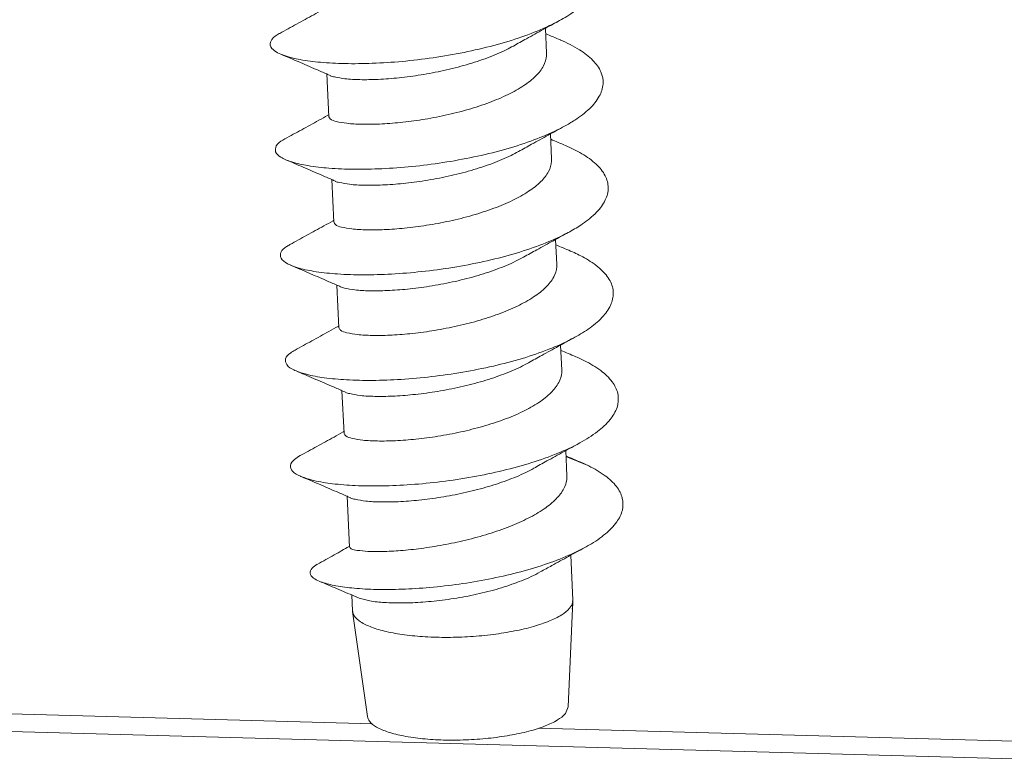
# Model space of a CAD drawing. Extents: x -327 to 30, y -158 to 88.
# Drawn here: x -264 to -258, y 37 to 41 of the extents above; entities that cross this region are included whole.
import ezdxf

# ---------------------------------------------------------------- set-up
doc = ezdxf.new("R2010")
doc.units = 0
doc.header["$LTSCALE"] = 1.21
doc.header["$MEASUREMENT"] = 0
doc.layers.get('0').update_dxf_attribs({"linetype": 'CONTINUOUS', "lineweight": 0})

msp = doc.modelspace()

# ---------------------------------------------------------------- linework, layer by layer
at = {"color": 7, "linetype": 'Continuous'}
for p, q in [((-260.4912647933936, 41.13865711491864), (-260.4836370692536, 40.98031243287862)), ((-261.8789343751735, 40.84898812605864), (-261.8658803601335, 40.57799858421866)), ((-260.4589944439135, 40.46875382175863), (-260.4513667197735, 40.31040913971866)), ((-261.8466640256935, 40.17908483289862), (-261.8336100106536, 39.90809528851865)), ((-260.4267240944336, 39.79885052605862), (-260.4190963702935, 39.64050584655864)), ((-261.8143936762136, 39.50918153973861), (-261.8013396611735, 39.23819199535863)), ((-260.3944537449535, 39.12894723289865), (-260.3868260208135, 38.97060255085863)), ((-261.7821233267335, 38.8392782440386), (-261.7690693116935, 38.56828870219861)), ((-260.3621833954736, 38.45904393973863), (-260.3544868906735, 38.29927142463866)), ((-260.3604279608335, 38.42260268673867), (-260.2152505676735, 38.36182292513864)), ((-260.2152505676735, 38.36182292513864), (-260.2663462236736, 38.38522702107865)), ((-261.7498529772536, 38.16937495087863), (-261.7343203057536, 37.84693071895866)), ((-260.3302235228935, 37.79558586101864), (-260.3165095371135, 37.51089589445864)), ((-261.5884286874535, 36.72604537373864), (-297.3030780784335, 37.69469524237864)), ((-254.8882338226936, 36.43278982359867), (-297.3527704784136, 37.58450959533864)), ((-261.7196665225136, 37.54273141879865), (-261.7148880027335, 37.44353368983865)), ((-260.3164964078535, 37.50564799029864), (-260.3453983388735, 36.83325711257861)), ((-260.3164964078535, 37.50564799029864), (-260.3165095371135, 37.51089589445864)), ((-261.7143966397336, 37.43830882347861), (-261.7148880027335, 37.44353368983865)), ((-261.7143966397336, 37.43830882347861), (-261.6209981473335, 36.77180936145866)), ((-260.3641911232335, 36.79051659353864), (-260.3453992812135, 36.83324749359865)), ((-254.7052027003136, 36.53935906943859), (-260.5377687161335, 36.69754945917866))]:
    msp.add_line(p, q, dxfattribs=at)
for points, start_tangent, end_tangent in [([(-260.4013411937136, 41.18777433189864), (-260.3546341217736, 41.21482674667867), (-260.2544604460736, 41.28851512609866), (-260.1882677844536, 41.36529207693864), (-260.1584611892536, 41.44313191617861), (-260.1661428121935, 41.51997089635863), (-260.2110724454736, 41.59378111195865), (-260.2916761222136, 41.6626431103786), (-260.4051024765135, 41.72481461925865), (-260.4276966477336, 41.7347465932986)], (0.8779306978860973, 0.4787877292801376), (-0.9198806161593636, 0.3921984854818665)), ([(-261.9034225126335, 41.25738790361866), (-261.9618735361935, 41.22495731315864), (-262.0702519249735, 41.16530001565864), (-262.1771164737535, 41.10690297725863)], (-0.8737064077838941, -0.4864536082684185), (-0.8780880493649577, -0.4784990883611419)), ([(-262.1708690948336, 40.97436793117866), (-262.1462734188536, 40.96530744637862), (-262.0482434421936, 40.94051997499859), (-261.9195801104935, 40.92332332409863), (-261.7649253982136, 40.91505677725864), (-261.5898519662936, 40.91673984475868), (-261.4006636172135, 40.9290357713986), (-261.2041695778935, 40.95222777987867), (-261.0074406698536, 40.98620893111864), (-260.8175561321736, 41.03048595457862), (-260.6413501167935, 41.08419690379866), (-260.4851669823735, 41.14614203263862), (-260.4013411937136, 41.18777433189864)], (0.9230311777533512, -0.3847251550071314), (0.8779306985366858, 0.4787877280871837)), ([(-260.6941936814135, 41.02657961491865), (-260.6106626267336, 41.07299708875864), (-260.5049402524535, 41.13118441713867), (-260.4013495477736, 41.18778964809864)], (0.8729550788586947, 0.487800605057856), (0.8780883942351437, 0.4784984554933765)), ([(-262.1770760572736, 41.10682420169864), (-262.1799680479335, 41.10532944471866), (-262.2273149077735, 41.06809866065866), (-262.2374768915136, 41.03099638027861), (-262.2101249751735, 40.99607464925866), (-262.1708690948336, 40.97436793117866)], (-0.8897221281012881, -0.4565025024760712), (0.9230311784675443, -0.3847251532936424)), ([(-260.3954276317535, 41.06484017593861), (-260.4896558278535, 41.10508652927864)], (-0.9200159343895843, 0.3918809519091994), (-0.9191982140596425, 0.3937951793376399)), ([(-260.3690680299135, 40.51786586221861), (-260.3048001828335, 40.5560275334186), (-260.2096691437335, 40.63032176379862), (-260.1489728490736, 40.70739704017863), (-260.1249195367536, 40.78521699629862), (-260.1384053492536, 40.86171859843863), (-260.1889822483536, 40.93488602385865), (-260.2748740476135, 41.00282282981861), (-260.3930400241335, 41.06381988079862), (-260.3954277816135, 41.06483982287862)], (0.878084934517742, 0.4785048043363547), (-0.920056736766095, 0.3917851466445922)), ([(-261.8566773635536, 40.83767852967866), (-261.8299879249336, 40.83028686805868), (-261.7632169053135, 40.81878309121861), (-261.6694059448535, 40.81309164209863), (-261.5523790008536, 40.81486700049867), (-261.4198329870536, 40.82505751351862), (-261.2803192935135, 40.84363655941864), (-261.1359993357735, 40.87108293073867), (-260.9919169467735, 40.90767830331866), (-260.8574972562536, 40.95213868937866), (-260.7391056439135, 41.00302929879864), (-260.6941898866535, 41.02657282549863)], (0.9054512486063665, -0.4244502755296218), (0.8729475508397179, 0.4878140767576702)), ([(-262.1707455035136, 40.97466445331865), (-262.0598875718136, 40.92729212743863), (-261.9462876466135, 40.87833814101866), (-261.8789173673335, 40.84902704139863)], (0.9200157722152243, -0.3918813326444943), (0.9163139797144081, -0.4004605980367398)), ([(-260.4837106860736, 40.9802996846186), (-260.4837514200536, 40.96525171877862), (-260.5028964465336, 40.90078118731866)], (0.05354061919754575, -0.9985656724001399), (-0.4679673774298453, -0.8837457403922424)), ([(-260.5028964465336, 40.90078118731866), (-260.5514672917336, 40.83706187355868), (-260.6278607330535, 40.77556956829868), (-260.7270669989535, 40.71910751205864), (-260.8453159445735, 40.66845625699862), (-260.9806412390736, 40.62385980313864), (-261.1266016786736, 40.58701742317866), (-261.2735062362735, 40.55941333309862), (-261.4127365674136, 40.54124342023862), (-261.5436958127336, 40.5315064369186), (-261.6593513853335, 40.53003588867863), (-261.7520511592936, 40.53592569909863), (-261.8181182306135, 40.54762230257863), (-261.8563961372935, 40.56370616931865), (-261.8650524750735, 40.57816749929866)], (-0.4679673829421773, -0.8837457374733129), (-0.2004862466394002, 0.9796965167379365)), ([(-261.8789173673335, 40.84902704139863), (-261.8560503061336, 40.83901619019865)], (0.9163139903899874, -0.4004605736094105), (0.9158014875602704, -0.401631218137231)), ([(-261.8711521631536, 40.58748461045865), (-261.9296031867136, 40.55505401999868), (-262.0379815754936, 40.49539671995863), (-262.1448461242736, 40.43699968155862)], (-0.8737064077838941, -0.4864536082684185), (-0.8780880493649577, -0.4784990883611419)), ([(-261.8664450072135, 40.59010621811863), (-261.8711521631536, 40.58748461045865)], (-0.8735788996594945, -0.4866825516388551), (-0.8737063370039251, -0.4864537353944197)), ([(-262.1384998402935, 40.3047038094986), (-262.1010147666736, 40.29114076575864), (-261.9979912947935, 40.26742702095866), (-261.8649837375935, 40.25153009059868), (-261.7067896242135, 40.24474271529861), (-261.5291083514335, 40.24803144379864), (-261.3383371048336, 40.26200202291862), (-261.1413417914335, 40.28687771103863), (-260.9452111829335, 40.32249127963864), (-260.7570030884336, 40.36829100769863), (-260.5834916371336, 40.42336042257863), (-260.4309247007135, 40.48645113713864), (-260.3690680299135, 40.51786586221861)], (0.9185175115871234, -0.3953802990891161), (0.8780849344968678, 0.4785048043746598)), ([(-260.6619233319336, 40.35667632175863), (-260.5783922772535, 40.40309379559862), (-260.4726699029736, 40.46128112397865), (-260.3690791982935, 40.51788635493863)], (0.8729550788586947, 0.487800605057856), (0.8780883942351437, 0.4784984554933765)), ([(-262.1447087966336, 40.43674109177867), (-262.1573896628136, 40.42974885023862), (-262.1990670826336, 40.39240284923862), (-262.2034209728336, 40.35550454609863), (-262.1703302846335, 40.32109868399861), (-262.1384998402935, 40.3047038094986)], (-0.8831857878709809, -0.4690233086987415), (0.9185175119762232, -0.3953802981851888)), ([(-260.3631572822736, 40.3949368802386), (-260.4573854783735, 40.43518323357863)], (-0.9200159343895843, 0.3918809519091994), (-0.9191982140596425, 0.3937951793376399)), ([(-260.3367991587135, 39.84796526399866), (-260.2557081829736, 39.89734125871864), (-260.1657021602935, 39.97219497489861), (-260.1105550950736, 40.04951982913859), (-260.0922765184735, 40.12727051691864), (-260.1115557966536, 40.20338648609867), (-260.1677374394336, 40.27586572137862), (-260.2588445698936, 40.34283642309866), (-260.3631540234535, 40.39494454341865)], (0.8782627407990725, 0.4781783747976287), (-0.92022063449859, 0.3914000304586248)), ([(-261.8243897319135, 40.16777229519862), (-261.7994869369135, 40.16085345711865), (-261.7334198630535, 40.1491568510986), (-261.6407200890936, 40.14326704067865), (-261.5250645190335, 40.14473759145862), (-261.3941052737136, 40.15447457223864), (-261.2548749400335, 40.17264448763864), (-261.1079703849736, 40.20024857517863), (-260.9620099453736, 40.23709095513861), (-260.8266846508736, 40.28168740899865), (-260.7084357027135, 40.33233866405861), (-260.6619201137535, 40.35667056357862)], (0.9102611659964741, -0.4140345513103217), (0.8729288601012509, 0.4878475224927669)), ([(-262.1384751540335, 40.30476115761864), (-262.0276172223336, 40.25738883173862), (-261.9140172971335, 40.20843484785864), (-261.8466470178535, 40.17912374823867)], (0.9200157722152243, -0.3918813326444943), (0.9163139797144081, -0.4004605980367398)), ([(-260.4514400698935, 40.31040682323861), (-260.4514946316336, 40.29513608669866), (-260.4706260970535, 40.23087789415864)], (0.05342942945879755, -0.9985716279104406), (-0.4679673706850901, -0.8837457439637737)), ([(-260.4706260970535, 40.23087789415864), (-260.5195076248935, 40.16684803491863), (-260.5971416123735, 40.10463257387862), (-260.6985665682735, 40.04736234297864), (-260.8174579408536, 39.9969042345986), (-260.9533080374536, 39.95253723417862), (-261.0994757740736, 39.91599533621864), (-261.2462444721536, 39.88872290917867), (-261.3851144915936, 39.8708679486986), (-261.5135486721135, 39.86150996639866), (-261.6274742557935, 39.8601417877786), (-261.7196069391935, 39.86600265235863), (-261.7858286482536, 39.87771383035862), (-261.8243420713536, 39.89396551489862), (-261.8327652599936, 39.90827124193861)], (-0.4679673833405306, -0.8837457372623739), (-0.1989498010273734, 0.9800096819272598)), ([(-261.8466470178535, 40.17912374823867), (-261.8237799566535, 40.16911289703863)], (0.9163139903899874, -0.4004605736094105), (0.9158014875602704, -0.401631218137231)), ([(-261.8388818136735, 39.91758131729863), (-261.8973328372335, 39.88515072429867), (-262.0057112260135, 39.82549342679867), (-262.1125757747936, 39.7670963883986)], (-0.8737064077838941, -0.4864536082684185), (-0.8780880493649577, -0.4784990883611419)), ([(-261.8341746577335, 39.92020292495867), (-261.8388818136735, 39.91758131729863)], (-0.8735788996594945, -0.4866825516388551), (-0.8737063370039251, -0.4864537353944197)), ([(-262.1061181397536, 39.63506002813868), (-262.0549491945936, 39.61712356413868), (-261.9470213713335, 39.59452119125864), (-261.8097844321936, 39.57995492879864), (-261.6481873538135, 39.57466986189864), (-261.4680513818535, 39.57957874971866), (-261.2758615985936, 39.5952293254786), (-261.0785347059735, 39.62178469019862), (-260.8831713476536, 39.65901747069863), (-260.6968018626335, 39.70631796283861), (-260.5261345407735, 39.76271596027861), (-260.3773154124535, 39.82691549913862), (-260.3367991587135, 39.84796526399866)], (0.9191070434662729, -0.3940079220658979), (0.8782627409471416, 0.4781783745256724)), ([(-260.6296529824536, 39.68677302859867), (-260.5461219277735, 39.7331905024386), (-260.4403995534935, 39.79137782827864), (-260.3368088488135, 39.84798306177866)], (0.8729550788586947, 0.487800605057856), (0.8780883942351437, 0.4784984554933765)), ([(-262.1124603140135, 39.76688523819864), (-262.1339526992736, 39.75412964267865), (-262.1699257845535, 39.71671775661865), (-262.1684686830735, 39.68007237651868), (-262.1296684203135, 39.64622919553862), (-262.1061181397536, 39.63506002813868)], (-0.8773922472687864, -0.4797737429587295), (0.9191070424870953, -0.3940079243500377)), ([(-260.3308869327935, 39.72503358707864), (-260.4251151288935, 39.76527994041861)], (-0.9200159343895843, 0.3918809519091994), (-0.9191982140596425, 0.3937951793376399)), ([(-260.3045338993936, 39.17807131803862), (-260.2073726738535, 39.23876098075861), (-260.1225696532135, 39.31412734259861), (-260.0730199199535, 39.39165281365864), (-260.0605325839935, 39.46928490629863), (-260.0855896357336, 39.54496731779862), (-260.1473286994536, 39.61671355225859), (-260.2435738993935, 39.68267806091863), (-260.3308793356535, 39.72505144327867)], (0.878341269663681, 0.4780341138512954), (-0.9201716739775065, 0.391515121559096)), ([(-262.1062048045536, 39.63485786445862), (-261.9953468728535, 39.58748553857866), (-261.8817469476535, 39.53853155469862), (-261.8143766683735, 39.50922045507865)], (0.9200157722152243, -0.3918813326444943), (0.9163139797144081, -0.4004605980367398)), ([(-261.7921322754735, 39.49783416593861), (-261.7671973545536, 39.49094498235864), (-261.7009756429536, 39.47923380435866), (-261.6088429620935, 39.47337293977863), (-261.4949173758735, 39.47474112093862), (-261.3664831953536, 39.48409910069863), (-261.2276131784535, 39.50195406371863), (-261.0808444803735, 39.52922649075866), (-260.9346767412135, 39.56576838871864), (-260.7988266446135, 39.61013538659869), (-260.6799352720336, 39.6605934975186), (-260.6296496118735, 39.68676699863862)], (0.9109964277211623, -0.4124142440305391), (0.8729058556729857, 0.4878886831356235)), ([(-260.4191710335935, 39.64044999957859), (-260.4192512340936, 39.62482533435865), (-260.4383557475736, 39.56097459845863)], (0.05310863642960804, -0.9985887405416645), (-0.4679673961416179, -0.8837457304838504)), ([(-261.8143766683735, 39.50922045507865), (-261.7915096071735, 39.49920960387861)], (0.9163139903899874, -0.4004605736094105), (0.9158014875602704, -0.401631218137231)), ([(-260.4383557475736, 39.56097459845863), (-260.4873744811335, 39.49680782813861), (-260.5656201590335, 39.43423243639863), (-260.6683017494535, 39.37648642285863), (-260.7880501332735, 39.32593922397864), (-260.9217483977536, 39.28243071307865), (-261.0661591579536, 39.24631865169862), (-261.2120594986135, 39.21911933601864), (-261.3511063325336, 39.20114014159866), (-261.4801307074535, 39.19165675949863), (-261.5926549020135, 39.19018087471862), (-261.6847303388935, 39.1958082701186), (-261.7518978423536, 39.20736933157865), (-261.7916082353735, 39.22371620769864), (-261.8004920098335, 39.23839228451867)], (-0.4679673838717521, -0.8837457369810777), (-0.2019581617878184, 0.9793941499147754)), ([(-261.8066114641935, 39.24767802413861), (-261.8650624877536, 39.21524743113865), (-261.9734408765335, 39.15559013363865), (-262.0803054253136, 39.09719309523864)], (-0.8737064077838941, -0.4864536082684185), (-0.8780880493649577, -0.4784990883611419)), ([(-261.8019043082535, 39.25029963179865), (-261.8066114641935, 39.24767802413861)], (-0.8735788996594945, -0.4866825516388551), (-0.8737063370039251, -0.4864537353944197)), ([(-262.0738192965536, 38.96523202311867), (-262.0080886558536, 38.94326203911861), (-261.8953498287536, 38.92180773607861), (-261.7540019808935, 38.90860194333861), (-261.5891412869935, 38.90484103899864), (-261.4067058581135, 38.91138319761863), (-261.2132631157136, 38.92871767399866), (-261.0157746232135, 38.95694727463864), (-260.8213468129335, 38.99578466965862), (-260.6369765238135, 39.04456270265864), (-260.4693004583535, 39.10225825655861), (-260.3243575402135, 39.16752890833861), (-260.3045338993936, 39.17807131803862)], (0.9236029836254178, -0.3833503992931615), (0.8783412698712367, 0.4780341134699316)), ([(-260.5973826329735, 39.01686973289866), (-260.5138515782936, 39.06328720927864), (-260.4081292040135, 39.12147453511862), (-260.3045384993335, 39.17807976861864)], (0.8729550788586947, 0.487800605057856), (0.8780883942351437, 0.4784984554933765)), ([(-262.0803193114936, 39.09721831997864), (-262.1096497074935, 39.07847939377864), (-262.1398884582936, 39.04105101041863), (-262.1326224479336, 39.00470728833868), (-262.0881467075736, 38.97147311807866), (-262.0738192965536, 38.96523202311867)], (-0.8760287724768898, -0.4822588410725445), (0.9236029818028554, -0.3833504036842463)), ([(-260.2986165833135, 39.05513029391868), (-260.3928447794136, 39.09537664725865)], (-0.9200159343895843, 0.3918809519091994), (-0.9191982140596425, 0.3937951793376399)), ([(-261.7598883927936, 38.8279117414986), (-261.7332665461136, 38.82060048357862), (-261.6660990451936, 38.80903942465868), (-261.5740236083136, 38.80341202671865), (-261.4614994137535, 38.80488791149865), (-261.3324750362935, 38.81437129359863), (-261.1934282049136, 38.83235048801866), (-261.0475278642535, 38.85954980369864), (-260.9031171040535, 38.89566186507862), (-260.7694188370336, 38.93917037597866), (-260.6496704532136, 38.98971757739865), (-260.5973791887336, 39.01686357593864)], (0.9065964157037538, -0.421998742928349), (0.8728942476656918, 0.4879094510174463)), ([(-260.2722681574735, 38.50817648815864), (-260.1598075543536, 38.58027967389863), (-260.0802810611336, 38.65611139421866), (-260.0363719693735, 38.73378834833868), (-260.0296874107336, 38.81125262317862), (-260.0605015909136, 38.8864539205786), (-260.1277459877936, 38.95742297599865), (-260.2290475936736, 39.02234207145862), (-260.2986073885135, 39.05515187883866)], (0.8781727493466343, 0.4783436236691921), (-0.9200295420511605, 0.3918490037669254)), ([(-262.0739344550736, 38.96495457129861), (-261.9630765233736, 38.91758224541864), (-261.8494765981736, 38.86862825899861), (-261.7821063188936, 38.83931715937864)], (0.9200157722152243, -0.3918813326444943), (0.9163139797144081, -0.4004605980367398)), ([(-260.3868988299135, 38.9705217077386), (-260.3869250681136, 38.95578789417861), (-260.4060853980936, 38.89107130529861)], (0.05341124238413519, -0.9985726008593383), (-0.467967382088627, -0.8837457379252911)), ([(-260.4060853980936, 38.89107130529861), (-260.4547799641535, 38.82722823765862), (-260.5325333671935, 38.7648708693586), (-260.6347590631736, 38.70719960039865), (-260.7542578589735, 38.65659964063865), (-260.8872250403335, 38.61317259769866), (-261.0286167946336, 38.57756443421862), (-261.1731071812936, 38.55027344739862), (-261.3124404256135, 38.53189338509866), (-261.4432328894536, 38.52196201049865), (-261.5577025233536, 38.52022195301866), (-261.6498813102936, 38.52562601383862), (-261.7178814282935, 38.53701431973865), (-261.7586979125736, 38.55334997413864), (-261.7682810760335, 38.56847617451864)], (-0.4679673837909674, -0.8837457370238554), (-0.2054631482466417, 0.9786648531098777)), ([(-261.7821063188936, 38.83931715937864), (-261.7592392576935, 38.82930630817866)], (0.9163139903899874, -0.4004605736094105), (0.9158014875602704, -0.401631218137231)), ([(-261.7743411147135, 38.5777747284386), (-261.8327921382735, 38.54534413797863), (-261.9411705270535, 38.48568684047864), (-262.0480350758335, 38.42728979953863)], (-0.8737064077838941, -0.4864536082684185), (-0.8780880493649577, -0.4784990883611419)), ([(-261.7696339587736, 38.58039633863864), (-261.7743411147135, 38.5777747284386)], (-0.8735788996594945, -0.4866825516388551), (-0.8737063370039251, -0.4864537353944197)), ([(-262.0416198333936, 38.29516239551866), (-261.9604457818735, 38.26956226383861), (-261.8429934234335, 38.24929173795867), (-261.6976566630536, 38.23747505597861), (-261.5296745072736, 38.23525885517863), (-261.3450968373135, 38.24344599907867), (-261.1505677826336, 38.26246683733864), (-260.9530878092935, 38.29236379303863), (-260.7597630422735, 38.33278983359865), (-260.5775508235135, 38.38302091423866), (-260.4130105785535, 38.4419818910586), (-260.2722681574735, 38.50817648815864)], (0.9289771638698106, -0.3701370408489314), (0.87817274926311, 0.4783436238225311)), ([(-260.5651122834935, 38.34696643973864), (-260.4815812288136, 38.39338391357863), (-260.3758588545335, 38.4515712419586), (-260.2722681498536, 38.50817647291863)], (0.8729550788586947, 0.487800605057856), (0.8780883942351437, 0.4784984554933765)), ([(-262.0481785782136, 38.42755696689868), (-262.0844739894936, 38.40280570829866), (-262.1089533207735, 38.36541023317862), (-262.0958854652735, 38.32941663993863), (-262.0457732032935, 38.2968372842186), (-262.0416198333936, 38.29516239551866)], (-0.8809633788490722, -0.4731844514846469), (0.9289771620740724, -0.3701370453559099)), ([(-260.2663462338335, 38.38522700075866), (-260.3605744299335, 38.42547335409863)], (-0.9200159343895843, 0.3918809519091994), (-0.9191982140596425, 0.3937951793376399)), ([(-261.7276181855536, 38.15804985287865), (-261.6992501320536, 38.15024547173861), (-261.6312500165935, 38.13885716583864), (-261.5390712296535, 38.13345310755862), (-261.4246015932135, 38.13519316249862), (-261.2938091319135, 38.14512453709862), (-261.1544758850535, 38.16350460193864), (-261.0099854983935, 38.19079558621864), (-260.8685937440935, 38.22640375223862), (-260.7356265627336, 38.26983079517866), (-260.6161277694735, 38.32043075239862), (-260.5651086944735, 38.34696001861862)], (0.9015849176062924, -0.4326021686779377), (0.8729033749639536, 0.4878931214687696)), ([(-260.2404011676136, 37.84449016503861), (-260.2115879257736, 37.86073492807866), (-260.1089789336335, 37.93176690691864), (-260.0383945358136, 38.00624073053864), (-260.0025280060735, 38.08221886661862), (-260.0028149346335, 38.15770222593862), (-260.0393768249335, 38.23070440403863), (-260.1110143575535, 38.29932553425861), (-260.2152505676735, 38.36182292513864)], (0.8785219881684277, 0.4777019115563522), (-0.8968072514423295, 0.4424214662066639)), ([(-262.0416641055936, 38.29505127813864), (-261.9308061738935, 38.24767894971863), (-261.8172062486936, 38.19872496583865), (-261.7498359694135, 38.16941386621862)], (0.9200157722152243, -0.3918813326444943), (0.9163139797144081, -0.4004605980367398)), ([(-260.3545522474136, 38.29921745725868), (-260.3555111380535, 38.27439122547865), (-260.3736820516735, 38.21840712865865)], (0.04848511119586126, -0.9988239053969049), (-0.4600835078471497, -0.8878756477159749)), ([(-260.3736820516735, 38.21840712865865), (-260.4222034735536, 38.15322422625864), (-260.4991475614735, 38.08953856749865), (-260.5996170481135, 38.03045250837862), (-260.7175527609335, 37.97776403361864), (-260.8519674578135, 37.93084673349863), (-260.9961561458136, 37.89137861583866), (-261.1406921076936, 37.86074459023864), (-261.2793574386936, 37.83882628507864), (-261.4105052307536, 37.82483287897865), (-261.5257811876535, 37.81873980505866), (-261.6179768274936, 37.81962117235859), (-261.6849750831336, 37.82607492119864), (-261.7246550012335, 37.83688006595865), (-261.7332099803136, 37.84735898581867)], (-0.4600835076836532, -0.8878756478006963), (-0.3192186370470643, 0.9476810970795053)), ([(-261.7498359694135, 38.16941386621862), (-261.7269689082136, 38.15940301501864)], (0.9163139903899874, -0.4004605736094105), (0.9158014875602704, -0.401631218137231)), ([(-261.7368123607135, 37.85131239929864), (-261.8307524522335, 37.79793964345866), (-261.9387781797936, 37.73743267023865)], (-0.8676619731861911, -0.4971546040082958), (-0.87370641498416, -0.486453595336212)), ([(-261.9277220931936, 37.63069242651862), (-261.9086151133735, 37.62380431227864), (-261.8218141439735, 37.60170301281862), (-261.7057378533935, 37.58612267821864), (-261.5642206256335, 37.57844405755866), (-261.4020923621335, 37.57976943971862), (-261.2250031989136, 37.59087818813866), (-261.0392155085136, 37.61219454123868), (-260.8513713071135, 37.64376896627861), (-260.6682440838335, 37.68527379309863), (-260.4964848591536, 37.73601340713866), (-260.3423744358535, 37.7949489941186), (-260.2404011676136, 37.84449016503861)], (0.9272346877695269, -0.3744807522382802), (0.8785219876036338, 0.4777019125950419)), ([(-261.7345735996335, 37.85259545743865), (-261.7368123607135, 37.85131239929864)], (-0.8675652783450218, -0.4973233232114946), (-0.8676621713791765, -0.497154258110672)), ([(-260.5235081985535, 37.68941503957863), (-260.4501486246735, 37.72992274621866), (-260.3441833120935, 37.78798419981864), (-260.2404043476935, 37.84449601211865)], (0.8745658199274252, 0.4849068226109738), (0.8787066244723781, 0.4773621980303419)), ([(-261.9389788728135, 37.73782519675864), (-261.9724759356135, 37.71245933943861), (-261.9848003280336, 37.68099256721864), (-261.9634376935936, 37.65082231513865), (-261.9277220931936, 37.63069242651862)], (-0.8903729868723586, -0.4552317478471763), (0.9272346850057589, -0.3744807590815197)), ([(-261.6824008185336, 37.52619534315868), (-261.6727418563935, 37.52295299251863), (-261.6055726231936, 37.50598037977862), (-261.5128836594735, 37.49538219421866), (-261.3987564226535, 37.49239252277862), (-261.2682394040335, 37.49792928335863), (-261.1271080124336, 37.51254896201861), (-260.9815730990335, 37.53642868565866), (-260.8380657584135, 37.56935404017865), (-260.7029522008535, 37.61072210577866), (-260.5822229604735, 37.65957393085863), (-260.5235056687135, 37.68941048535866)], (0.9399444643578249, -0.341327414549552), (0.8744612607366045, 0.4850953550292444)), ([(-261.9275691674135, 37.63107107193865), (-261.8162845030135, 37.58392592111862), (-261.7022140809136, 37.53529031353865), (-261.6822111414936, 37.52671757477866)], (0.9211137379878287, -0.3892935674912825), (0.9190126552582327, -0.3942280297939411)), ([(-260.3370909843936, 37.45880964607862), (-260.3178755313335, 37.49522803653865), (-260.3166761636535, 37.50565311855864)], (0.6405411948002978, 0.7679238098690566), (0.02851528829041956, 0.9995933564873841)), ([(-260.3209890353936, 37.45375848015867), (-260.3184903307136, 37.50591652163864)], (0.2474614441209543, 0.9688977415979315), (-0.15450459114553, 0.9879920704716981)), ([(-260.3370909843936, 37.45880964607862), (-260.3869889846736, 37.41716902069867), (-260.4643646185935, 37.37815268267865), (-260.5658362012736, 37.34346583561863), (-260.6869689358935, 37.31462446073867), (-260.8224687436336, 37.29288906097865), (-260.9664136297336, 37.27920958109864), (-261.1125125120336, 37.27418387867867), (-261.2543801683535, 37.27803160275862), (-261.3858163037535, 37.29058458755866), (-261.5010765278935, 37.31129420831864), (-261.5951234137136, 37.33925535381864), (-261.6638466620935, 37.37324598687864), (-261.7042427382735, 37.41178055801861), (-261.7140776157335, 37.43835883099864)], (-0.6405412032168005, -0.7679238028486769), (-0.1548606449860213, 0.9879363241801131)), ([(-260.3641911232335, 36.79051659353864), (-260.4139659436735, 36.74987738093863), (-260.4922959876736, 36.71211815241865), (-260.5952534652735, 36.67913231541864), (-260.7176756562936, 36.65257392047862), (-260.8534237998335, 36.63377471245865), (-260.9956909168736, 36.62367736409861), (-261.1373431405536, 36.62278819645864), (-261.2712774396136, 36.63115179923862), (-261.3907777848136, 36.64834878287864), (-261.4898519351536, 36.67351682245861), (-261.5635318919336, 36.70539388595863), (-261.6081230422736, 36.74238152343865), (-261.6207677159935, 36.77187669939865)], (-0.6405412021610273, -0.7679238037293192), (-0.1607213756581524, 0.9869998173285298))]:
    msp.add_spline(points, degree=3, dxfattribs=dict(at, start_tangent=start_tangent, end_tangent=end_tangent))

doc.saveas('drawing.dxf')
